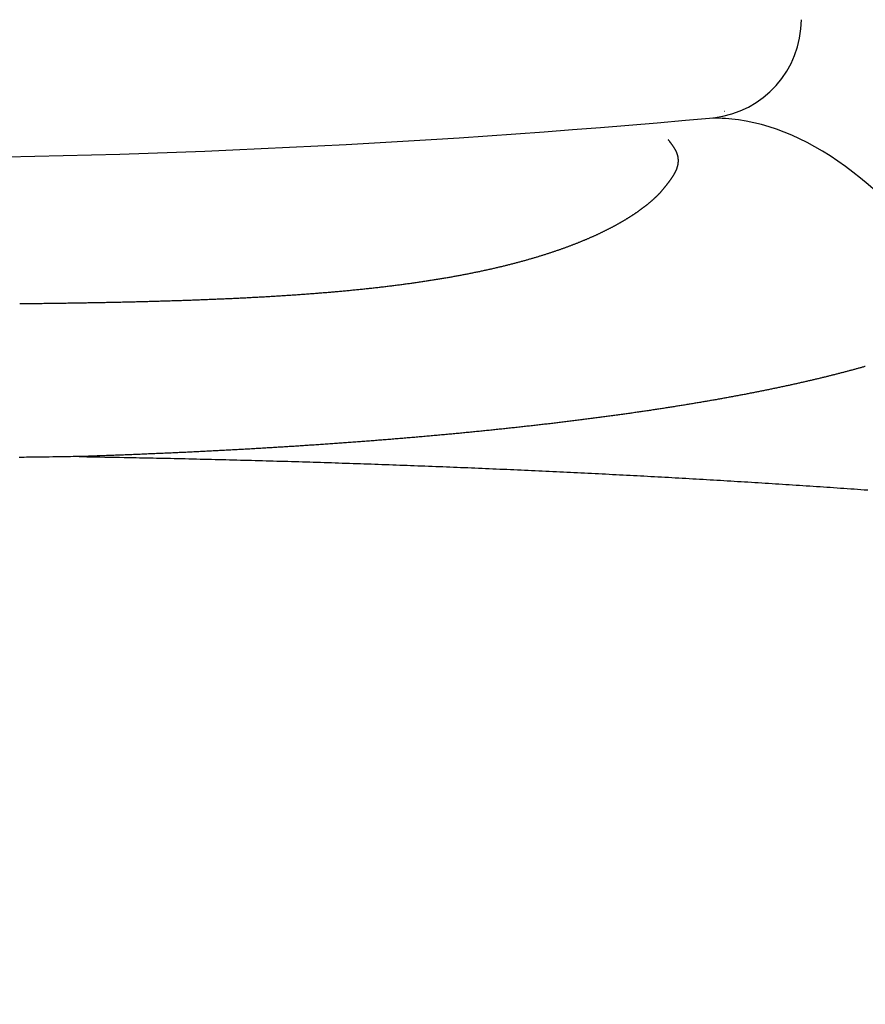
# Model space of a CAD drawing. Extents: x -15 to 3068, y 202 to 4328.
# Drawn here: x 922 to 931, y 1725 to 1735 of the extents above; entities that cross this region are included whole.
import ezdxf

# ---------------------------------------------------------------- set-up
doc = ezdxf.new("R2010")
doc.units = 0
doc.layers.get('0').update_dxf_attribs({"linetype": 'CONTINUOUS'})
doc.layers.get('DEFPOINTS').update_dxf_attribs({"linetype": 'CONTINUOUS'})
doc.layers.add('付属金具', color=7, linetype='CONTINUOUS')
doc.layers.add('寸法', color=7, linetype='CONTINUOUS')
doc.styles.add('EXCADDIM1', font='monotxt', dxfattribs={"width": 0.84, "bigfont": 'extfont'})
doc.styles.get("Standard").update_dxf_attribs({"font": 'monotxt', "bigfont": 'extfont'})
doc.dimstyles.new('ISO-25', dxfattribs={"dimtxt": 2.5, "dimasz": 2.5, "dimexe": 1.25, "dimexo": 0.625, "dimtad": 1, "dimtxsty": 'STANDARD', "dimcen": 2.5, "dimazin": 3, "dimtfac": 1, "dimtmove": 0, "dimatfit": 3})

# ---------------------------------------------------------------- blocks, each defined once
blk = doc.blocks.new('EX_NORM')
at = {"color": 0, "linetype": 'CONTINUOUS'}
for q in [(-1, 0.16667), (-1, 0), (-1, -0.16667)]:
    blk.add_line((0, 0), q, dxfattribs=at)
blk = doc.blocks.new('*D36')
at = {"layer": 'DEFPOINTS', "color": 0}
for p in [(971, 1771.5), (971, 1630.2224), (869, 1620.7224)]:
    blk.add_point(p, dxfattribs=at)
at = {"layer": '寸法', "color": 3, "linetype": 'CONTINUOUS'}
for p, q in [((869, 1631.2224), (869, 1786.5)), ((971, 1640.7224), (971, 1786.5)), ((914, 1771.5), (926, 1771.5))]:
    blk.add_line(p, q, dxfattribs=at)
at = {"layer": '寸法', "color": 3, "xscale": 44.99999618530273, "yscale": 44.99999618530273, "zscale": 44.99999618530273, "rotation": 180}
blk.add_blockref('EX_NORM', (869, 1771.5), dxfattribs=at)
at = {"layer": '寸法', "color": 3, "xscale": 44.99999618530273, "yscale": 44.99999618530273, "zscale": 44.99999618530273}
blk.add_blockref('EX_NORM', (971, 1771.5), dxfattribs=at)
at = {"layer": '寸法', "color": 2, "insert": (920, 1806.75), "char_height": 60, "attachment_point": 5, "style": 'EXCADDIM1'}
blk.add_mtext('102', dxfattribs=at)

msp = doc.modelspace()

# ---------------------------------------------------------------- linework, layer by layer
at = {"layer": '付属金具', "color": 6, "linetype": 'CONTINUOUS'}
msp.add_line((929.1926, 1734.1158), (929.1897, 1734.1147), dxfattribs=at)
at = {"layer": '付属金具', "color": 6, "linetype": 'CONTINUOUS', "flags": 128}
for points in [[(928.5576, 1733.3147), (928.558, 1733.3151), (928.5589, 1733.3162), (928.5604, 1733.318), (928.5623, 1733.3203), (928.5645, 1733.3231), (928.5671, 1733.3263), (928.5699, 1733.3297), (928.5728, 1733.3332), (928.5758, 1733.3369), (928.5787, 1733.3405), (928.5815, 1733.3439), (928.5842, 1733.3472), (928.5866, 1733.3502), (928.589, 1733.3531), (928.5912, 1733.3558), (928.5933, 1733.3584), (928.5953, 1733.361), (928.5973, 1733.3634), (928.5992, 1733.3658), (928.6011, 1733.3683), (928.603, 1733.3707), (928.605, 1733.3731), (928.6069, 1733.3756), (928.6089, 1733.3781), (928.6109, 1733.3807), (928.613, 1733.3833), (928.615, 1733.3859), (928.6171, 1733.3886), (928.6192, 1733.3913), (928.6213, 1733.394), (928.6234, 1733.3967), (928.6254, 1733.3994), (928.6275, 1733.4021), (928.6295, 1733.4047), (928.6315, 1733.4073), (928.6334, 1733.4099), (928.6354, 1733.4125), (928.6373, 1733.4151), (928.6392, 1733.4177), (928.6411, 1733.4203), (928.643, 1733.4229), (928.6449, 1733.4255), (928.6468, 1733.4281), (928.6487, 1733.4307), (928.6505, 1733.4333), (928.6523, 1733.4358), (928.6541, 1733.4383), (928.6558, 1733.4409), (928.6576, 1733.4434), (928.6594, 1733.446), (928.6611, 1733.4486), (928.6629, 1733.4512), (928.6646, 1733.4537), (928.6663, 1733.4563), (928.668, 1733.4589), (928.6696, 1733.4614), (928.6712, 1733.4639), (928.6728, 1733.4664), (928.6744, 1733.4689), (928.676, 1733.4714), (928.6775, 1733.4739), (928.6791, 1733.4765), (928.6806, 1733.479), (928.6821, 1733.4815), (928.6836, 1733.4841), (928.6851, 1733.4866), (928.6865, 1733.489), (928.6878, 1733.4915), (928.6892, 1733.4939), (928.6905, 1733.4963), (928.6919, 1733.4988), (928.6932, 1733.5012), (928.6945, 1733.5037), (928.6957, 1733.5062), (928.697, 1733.5087), (928.6982, 1733.5112), (928.6994, 1733.5137), (928.7005, 1733.516), (928.7016, 1733.5184), (928.7027, 1733.5207), (928.7038, 1733.5231), (928.7048, 1733.5255), (928.7058, 1733.5279), (928.7068, 1733.5303), (928.7078, 1733.5327), (928.7088, 1733.5351), (928.7097, 1733.5375), (928.7106, 1733.54), (928.7115, 1733.5423), (928.7123, 1733.5446), (928.7131, 1733.5469), (928.7139, 1733.5492), (928.7147, 1733.5515), (928.7154, 1733.5538), (928.7161, 1733.5562), (928.7168, 1733.5585), (928.7175, 1733.5609), (928.7181, 1733.5632), (928.7188, 1733.5656), (928.7193, 1733.5678), (928.7199, 1733.5701), (928.7204, 1733.5723), (928.7209, 1733.5746), (928.7214, 1733.5768), (928.7219, 1733.5791), (928.7223, 1733.5814), (928.7227, 1733.5836), (928.7231, 1733.5859), (928.7235, 1733.5882), (928.7238, 1733.5905), (928.7242, 1733.5927), (928.7244, 1733.5949), (928.7247, 1733.5971), (928.725, 1733.5993), (928.7252, 1733.6015), (928.7254, 1733.6037), (928.7255, 1733.6059), (928.7257, 1733.6081), (928.7258, 1733.6104), (928.7259, 1733.6126), (928.726, 1733.6148), (928.7261, 1733.6169), (928.7261, 1733.6191), (928.7261, 1733.6213), (928.7261, 1733.6234), (928.726, 1733.6256), (928.726, 1733.6277), (928.7259, 1733.6299), (928.7258, 1733.632), (928.7257, 1733.6342), (928.7255, 1733.6363), (928.7253, 1733.6385), (928.7251, 1733.6406), (928.7249, 1733.6427), (928.7247, 1733.6449), (928.7244, 1733.647), (928.7241, 1733.6491), (928.7238, 1733.6512), (928.7235, 1733.6533), (928.7231, 1733.6554), (928.7227, 1733.6575), (928.7223, 1733.6596), (928.7219, 1733.6617), (928.7215, 1733.6638), (928.721, 1733.6658), (928.7205, 1733.6679), (928.72, 1733.67), (928.7195, 1733.6721), (928.7189, 1733.6741), (928.7184, 1733.6762), (928.7178, 1733.6782), (928.7171, 1733.6803), (928.7165, 1733.6823), (928.7159, 1733.6843), (928.7152, 1733.6864), (928.7145, 1733.6884), (928.7137, 1733.6905), (928.713, 1733.6925), (928.7122, 1733.6945), (928.7115, 1733.6966), (928.7107, 1733.6986), (928.7098, 1733.7006), (928.709, 1733.7026), (928.7081, 1733.7046), (928.7073, 1733.7065), (928.7064, 1733.7086), (928.7055, 1733.7106), (928.7045, 1733.7126), (928.7036, 1733.7146), (928.7026, 1733.7166), (928.7016, 1733.7185), (928.7006, 1733.7205), (928.6996, 1733.7225), (928.6986, 1733.7244), (928.6975, 1733.7264), (928.6965, 1733.7284), (928.6954, 1733.7303), (928.6943, 1733.7323), (928.6932, 1733.7343), (928.692, 1733.7363), (928.6909, 1733.7382), (928.6897, 1733.7402), (928.6886, 1733.7421), (928.6874, 1733.7441), (928.6862, 1733.746), (928.685, 1733.7479), (928.6838, 1733.7498), (928.6826, 1733.7518), (928.6814, 1733.7537), (928.6801, 1733.7557), (928.6789, 1733.7576), (928.6776, 1733.7595), (928.6763, 1733.7614), (928.675, 1733.7634), (928.6737, 1733.7653), (928.6724, 1733.7672), (928.6711, 1733.7691), (928.6697, 1733.7711), (928.6683, 1733.773), (928.6669, 1733.775), (928.6655, 1733.777), (928.6641, 1733.7789), (928.6627, 1733.7809), (928.6613, 1733.7828), (928.6599, 1733.7847), (928.6585, 1733.7866), (928.6571, 1733.7885), (928.6558, 1733.7903), (928.6545, 1733.7921), (928.6532, 1733.7938), (928.6519, 1733.7956), (928.6506, 1733.7973), (928.6492, 1733.799), (928.6479, 1733.8008), (928.6465, 1733.8026), (928.6451, 1733.8045), (928.6436, 1733.8064), (928.642, 1733.8085), (928.6403, 1733.8107), (928.6385, 1733.813), (928.6366, 1733.8154), (928.6346, 1733.818), (928.6325, 1733.8206), (928.6306, 1733.8231), (928.6287, 1733.8255), (928.6269, 1733.8278), (928.6253, 1733.8298), (928.624, 1733.8314), (928.623, 1733.8327), (928.6224, 1733.8335), (928.6222, 1733.8338)], [(922.1106, 1732.184), (922.1128, 1732.184), (922.1191, 1732.184), (922.1289, 1732.1842), (922.1418, 1732.1843), (922.1572, 1732.1845), (922.1745, 1732.1847), (922.1933, 1732.1849), (922.2129, 1732.1851), (922.2329, 1732.1853), (922.2527, 1732.1855), (922.2719, 1732.1858), (922.2898, 1732.186), (922.3067, 1732.1862), (922.3226, 1732.1864), (922.3377, 1732.1866), (922.3521, 1732.1867), (922.366, 1732.1869), (922.3796, 1732.1871), (922.3929, 1732.1873), (922.4061, 1732.1874), (922.4193, 1732.1876), (922.4328, 1732.1878), (922.4465, 1732.188), (922.4604, 1732.1882), (922.4747, 1732.1884), (922.4891, 1732.1886), (922.5038, 1732.1888), (922.5185, 1732.189), (922.5334, 1732.1892), (922.5483, 1732.1894), (922.5633, 1732.1897), (922.5783, 1732.1899), (922.5931, 1732.1901), (922.6079, 1732.1903), (922.6226, 1732.1905), (922.6372, 1732.1908), (922.6518, 1732.191), (922.6663, 1732.1912), (922.6807, 1732.1915), (922.6952, 1732.1917), (922.7096, 1732.1919), (922.724, 1732.1922), (922.7385, 1732.1924), (922.7529, 1732.1927), (922.7673, 1732.1929), (922.7817, 1732.1932), (922.7962, 1732.1934), (922.8106, 1732.1937), (922.8251, 1732.1939), (922.8395, 1732.1942), (922.854, 1732.1945), (922.8685, 1732.1947), (922.883, 1732.195), (922.8975, 1732.1953), (922.9119, 1732.1955), (922.9263, 1732.1958), (922.9407, 1732.1961), (922.9551, 1732.1964), (922.9695, 1732.1967), (922.9839, 1732.197), (922.9983, 1732.1973), (923.0126, 1732.1975), (923.027, 1732.1978), (923.0414, 1732.1981), (923.0558, 1732.1984), (923.0701, 1732.1987), (923.0844, 1732.1991), (923.0987, 1732.1994), (923.113, 1732.1997), (923.1273, 1732.2), (923.1416, 1732.2003), (923.1559, 1732.2006), (923.1702, 1732.201), (923.1845, 1732.2013), (923.1988, 1732.2016), (923.2131, 1732.202), (923.2274, 1732.2023), (923.2416, 1732.2026), (923.2558, 1732.203), (923.27, 1732.2033), (923.2842, 1732.2037), (923.2984, 1732.204), (923.3126, 1732.2044), (923.3268, 1732.2048), (923.341, 1732.2051), (923.3552, 1732.2055), (923.3694, 1732.2059), (923.3836, 1732.2062), (923.3977, 1732.2066), (923.4118, 1732.207), (923.4259, 1732.2074), (923.44, 1732.2078), (923.4541, 1732.2081), (923.4682, 1732.2085), (923.4823, 1732.2089), (923.4964, 1732.2093), (923.5105, 1732.2097), (923.5246, 1732.2102), (923.5387, 1732.2106), (923.5527, 1732.211), (923.5668, 1732.2114), (923.5808, 1732.2118), (923.5948, 1732.2122), (923.6088, 1732.2127), (923.6228, 1732.2131), (923.6368, 1732.2135), (923.6509, 1732.214), (923.6649, 1732.2144), (923.6789, 1732.2149), (923.6929, 1732.2153), (923.7068, 1732.2158), (923.7207, 1732.2163), (923.7347, 1732.2167), (923.7486, 1732.2172), (923.7625, 1732.2177), (923.7764, 1732.2181), (923.7904, 1732.2186), (923.8043, 1732.2191), (923.8182, 1732.2196), (923.8321, 1732.2201), (923.8461, 1732.2206), (923.8599, 1732.2211), (923.8737, 1732.2216), (923.8876, 1732.2221), (923.9014, 1732.2226), (923.9152, 1732.2231), (923.929, 1732.2236), (923.9429, 1732.2242), (923.9567, 1732.2247), (923.9705, 1732.2252), (923.9844, 1732.2258), (923.9982, 1732.2263), (924.0119, 1732.2269), (924.0256, 1732.2274), (924.0394, 1732.228), (924.0531, 1732.2286), (924.0668, 1732.2291), (924.0806, 1732.2297), (924.0943, 1732.2303), (924.108, 1732.2309), (924.1218, 1732.2314), (924.1355, 1732.232), (924.1492, 1732.2326), (924.1629, 1732.2332), (924.1765, 1732.2338), (924.1901, 1732.2344), (924.2037, 1732.2351), (924.2174, 1732.2357), (924.231, 1732.2363), (924.2446, 1732.2369), (924.2583, 1732.2376), (924.2719, 1732.2382), (924.2855, 1732.2389), (924.2992, 1732.2395), (924.3127, 1732.2402), (924.3262, 1732.2408), (924.3397, 1732.2415), (924.3533, 1732.2422), (924.3668, 1732.2428), (924.3803, 1732.2435), (924.3939, 1732.2442), (924.4074, 1732.2449), (924.4209, 1732.2456), (924.4344, 1732.2463), (924.448, 1732.247), (924.4614, 1732.2477), (924.4748, 1732.2484), (924.4882, 1732.2492), (924.5016, 1732.2499), (924.5151, 1732.2506), (924.5285, 1732.2514), (924.5419, 1732.2521), (924.5553, 1732.2529), (924.5688, 1732.2536), (924.5822, 1732.2544), (924.5956, 1732.2552), (924.6089, 1732.2559), (924.6222, 1732.2567), (924.6356, 1732.2575), (924.6489, 1732.2583), (924.6622, 1732.2591), (924.6755, 1732.2599), (924.6888, 1732.2607), (924.7022, 1732.2615), (924.7155, 1732.2624), (924.7288, 1732.2632), (924.7421, 1732.264), (924.7553, 1732.2649), (924.7685, 1732.2657), (924.7817, 1732.2666), (924.7949, 1732.2674), (924.8081, 1732.2683), (924.8213, 1732.2692), (924.8344, 1732.27), (924.8476, 1732.2709), (924.8608, 1732.2718), (924.874, 1732.2727), (924.8872, 1732.2736), (924.9002, 1732.2745), (924.9132, 1732.2755), (924.9262, 1732.2764), (924.9392, 1732.2773), (924.9523, 1732.2782), (924.9653, 1732.2792), (924.9783, 1732.2801), (924.9913, 1732.2811), (925.0043, 1732.282), (925.0173, 1732.283), (925.0303, 1732.284), (925.0431, 1732.2849), (925.0559, 1732.2859), (925.0687, 1732.2869), (925.0815, 1732.2879), (925.0943, 1732.2889), (925.107, 1732.2899), (925.1198, 1732.2909), (925.1326, 1732.2919), (925.1454, 1732.293), (925.1582, 1732.294), (925.171, 1732.295), (925.1835, 1732.2961), (925.1961, 1732.2971), (925.2086, 1732.2982), (925.2212, 1732.2992), (925.2337, 1732.3003), (925.2463, 1732.3014), (925.2588, 1732.3025), (925.2714, 1732.3036), (925.2839, 1732.3047), (925.2965, 1732.3058), (925.309, 1732.3069), (925.3214, 1732.308), (925.3337, 1732.3091), (925.346, 1732.3103), (925.3583, 1732.3114), (925.3706, 1732.3125), (925.383, 1732.3137), (925.3953, 1732.3148), (925.4076, 1732.316), (925.4199, 1732.3172), (925.4322, 1732.3184), (925.4445, 1732.3196), (925.4566, 1732.3207), (925.4687, 1732.3219), (925.4808, 1732.3231), (925.4929, 1732.3243), (925.5049, 1732.3256), (925.517, 1732.3268), (925.5291, 1732.328), (925.5412, 1732.3293), (925.5532, 1732.3305), (925.5653, 1732.3318), (925.5774, 1732.333), (925.5892, 1732.3343), (925.6011, 1732.3356), (925.6129, 1732.3368), (925.6248, 1732.3381), (925.6366, 1732.3394), (925.6485, 1732.3407), (925.6603, 1732.342), (925.6721, 1732.3433), (925.684, 1732.3446), (925.6958, 1732.346), (925.7077, 1732.3473), (925.7193, 1732.3487), (925.7309, 1732.35), (925.7425, 1732.3513), (925.7541, 1732.3527), (925.7657, 1732.3541), (925.7773, 1732.3554), (925.7889, 1732.3568), (925.8005, 1732.3582), (925.8121, 1732.3596), (925.8237, 1732.361), (925.8353, 1732.3625), (925.8466, 1732.3639), (925.858, 1732.3653), (925.8694, 1732.3667), (925.8807, 1732.3681), (925.8921, 1732.3696), (925.9035, 1732.371), (925.9148, 1732.3725), (925.9262, 1732.374), (925.9375, 1732.3755), (925.9489, 1732.3769), (925.9602, 1732.3784), (925.9714, 1732.3799), (925.9825, 1732.3814), (925.9936, 1732.3829), (926.0047, 1732.3844), (926.0158, 1732.3859), (926.027, 1732.3875), (926.0381, 1732.389), (926.0492, 1732.3906), (926.0603, 1732.3921), (926.0714, 1732.3937), (926.0825, 1732.3953), (926.0934, 1732.3968), (926.1043, 1732.3984), (926.1152, 1732.4), (926.126, 1732.4016), (926.1369, 1732.4032), (926.1478, 1732.4048), (926.1587, 1732.4064), (926.1695, 1732.408), (926.1804, 1732.4097), (926.1913, 1732.4113), (926.2021, 1732.413), (926.2128, 1732.4146), (926.2234, 1732.4162), (926.2341, 1732.4179), (926.2447, 1732.4196), (926.2553, 1732.4212), (926.266, 1732.4229), (926.2766, 1732.4246), (926.2872, 1732.4263), (926.2978, 1732.428), (926.3085, 1732.4298), (926.3191, 1732.4315), (926.3295, 1732.4332), (926.3399, 1732.4349), (926.3502, 1732.4367), (926.3606, 1732.4384), (926.371, 1732.4402), (926.3814, 1732.4419), (926.3918, 1732.4437), (926.4022, 1732.4455), (926.4125, 1732.4473), (926.4229, 1732.4491), (926.4333, 1732.4509), (926.4434, 1732.4527), (926.4536, 1732.4545), (926.4637, 1732.4563), (926.4739, 1732.4581), (926.484, 1732.46), (926.4941, 1732.4618), (926.5043, 1732.4637), (926.5144, 1732.4655), (926.5245, 1732.4674), (926.5347, 1732.4693), (926.5448, 1732.4712), (926.5547, 1732.4731), (926.5646, 1732.4749), (926.5745, 1732.4768), (926.5844, 1732.4787), (926.5943, 1732.4806), (926.6041, 1732.4826), (926.614, 1732.4845), (926.6239, 1732.4864), (926.6338, 1732.4884), (926.6437, 1732.4904), (926.6535, 1732.4923), (926.6632, 1732.4943), (926.6728, 1732.4962), (926.6824, 1732.4982), (926.6921, 1732.5002), (926.7017, 1732.5022), (926.7113, 1732.5042), (926.721, 1732.5062), (926.7306, 1732.5082), (926.7402, 1732.5102), (926.7498, 1732.5123), (926.7594, 1732.5143), (926.7688, 1732.5164), (926.7781, 1732.5184), (926.7875, 1732.5204), (926.7969, 1732.5225), (926.8062, 1732.5245), (926.8156, 1732.5266), (926.8249, 1732.5287), (926.8343, 1732.5308), (926.8436, 1732.5329), (926.853, 1732.535), (926.8623, 1732.5371), (926.8714, 1732.5392), (926.8805, 1732.5413), (926.8895, 1732.5434), (926.8986, 1732.5455), (926.9077, 1732.5476), (926.9167, 1732.5498), (926.9258, 1732.5519), (926.9349, 1732.5541), (926.9439, 1732.5562), (926.953, 1732.5584), (926.962, 1732.5606), (926.9708, 1732.5628), (926.9796, 1732.5649), (926.9884, 1732.5671), (926.9972, 1732.5692), (927.006, 1732.5714), (927.0147, 1732.5736), (927.0235, 1732.5758), (927.0323, 1732.578), (927.0411, 1732.5803), (927.0498, 1732.5825), (927.0586, 1732.5847), (927.0671, 1732.5869), (927.0755, 1732.5891), (927.084, 1732.5913), (927.0925, 1732.5936), (927.101, 1732.5958), (927.1095, 1732.598), (927.1179, 1732.6003), (927.1264, 1732.6025), (927.1349, 1732.6048), (927.1433, 1732.6071), (927.1518, 1732.6094), (927.16, 1732.6116), (927.1681, 1732.6139), (927.1763, 1732.6161), (927.1845, 1732.6184), (927.1926, 1732.6207), (927.2008, 1732.623), (927.2089, 1732.6253), (927.2171, 1732.6276), (927.2252, 1732.6299), (927.2334, 1732.6322), (927.2415, 1732.6346), (927.2494, 1732.6368), (927.2572, 1732.6391), (927.2651, 1732.6414), (927.2729, 1732.6437), (927.2808, 1732.646), (927.2886, 1732.6483), (927.2964, 1732.6507), (927.3043, 1732.653), (927.3121, 1732.6554), (927.3199, 1732.6577), (927.3277, 1732.6601), (927.3352, 1732.6624), (927.3428, 1732.6647), (927.3503, 1732.6671), (927.3578, 1732.6694), (927.3653, 1732.6717), (927.3728, 1732.6741), (927.3803, 1732.6764), (927.3878, 1732.6788), (927.3953, 1732.6812), (927.4028, 1732.6836), (927.4103, 1732.686), (927.4176, 1732.6883), (927.4248, 1732.6907), (927.432, 1732.693), (927.4392, 1732.6954), (927.4464, 1732.6978), (927.4537, 1732.7002), (927.4609, 1732.7026), (927.4681, 1732.705), (927.4753, 1732.7074), (927.4825, 1732.7098), (927.4897, 1732.7122), (927.4966, 1732.7146), (927.5035, 1732.717), (927.5105, 1732.7194), (927.5174, 1732.7217), (927.5243, 1732.7242), (927.5313, 1732.7266), (927.5382, 1732.729), (927.5451, 1732.7314), (927.552, 1732.7339), (927.5589, 1732.7363), (927.5658, 1732.7388), (927.5725, 1732.7412), (927.5791, 1732.7436), (927.5858, 1732.746), (927.5925, 1732.7484), (927.5991, 1732.7508), (927.6057, 1732.7533), (927.6124, 1732.7557), (927.619, 1732.7582), (927.6257, 1732.7606), (927.6323, 1732.7631), (927.6389, 1732.7656), (927.6453, 1732.768), (927.6517, 1732.7704), (927.6581, 1732.7729), (927.6644, 1732.7753), (927.6708, 1732.7777), (927.6772, 1732.7802), (927.6835, 1732.7827), (927.6899, 1732.7851), (927.6963, 1732.7876), (927.7026, 1732.7901), (927.709, 1732.7926), (927.7151, 1732.7951), (927.7212, 1732.7975), (927.7273, 1732.8), (927.7335, 1732.8024), (927.7396, 1732.8049), (927.7457, 1732.8074), (927.7518, 1732.8099), (927.7579, 1732.8124), (927.764, 1732.8149), (927.77, 1732.8174), (927.7761, 1732.8199), (927.782, 1732.8224), (927.7879, 1732.8248), (927.7937, 1732.8273), (927.7996, 1732.8298), (927.8054, 1732.8323), (927.8113, 1732.8348), (927.8171, 1732.8373), (927.823, 1732.8398), (927.8288, 1732.8423), (927.8346, 1732.8449), (927.8405, 1732.8474), (927.8461, 1732.8499), (927.8517, 1732.8523), (927.8573, 1732.8548), (927.8629, 1732.8573), (927.8685, 1732.8598), (927.8741, 1732.8623), (927.8797, 1732.8649), (927.8853, 1732.8674), (927.8909, 1732.8699), (927.8965, 1732.8725), (927.902, 1732.875), (927.9074, 1732.8775), (927.9128, 1732.88), (927.9182, 1732.8825), (927.9235, 1732.885), (927.9289, 1732.8875), (927.9342, 1732.89), (927.9396, 1732.8926), (927.9449, 1732.8951), (927.9503, 1732.8977), (927.9556, 1732.9002), (927.9609, 1732.9028), (927.9661, 1732.9053), (927.9712, 1732.9078), (927.9764, 1732.9103), (927.9815, 1732.9128), (927.9866, 1732.9153), (927.9917, 1732.9179), (927.9969, 1732.9204), (928.002, 1732.923), (928.0071, 1732.9255), (928.0122, 1732.9281), (928.0173, 1732.9307), (928.0222, 1732.9332), (928.0271, 1732.9357), (928.032, 1732.9382), (928.0369, 1732.9407), (928.0418, 1732.9432), (928.0467, 1732.9458), (928.0516, 1732.9483), (928.0564, 1732.9509), (928.0613, 1732.9535), (928.0662, 1732.956), (928.0711, 1732.9586), (928.0757, 1732.9611), (928.0804, 1732.9636), (928.0851, 1732.9661), (928.0898, 1732.9687), (928.0944, 1732.9712), (928.0991, 1732.9738), (928.1038, 1732.9763), (928.1084, 1732.9789), (928.1131, 1732.9814), (928.1177, 1732.984), (928.1224, 1732.9866), (928.1268, 1732.9891), (928.1313, 1732.9916), (928.1357, 1732.9942), (928.1402, 1732.9967), (928.1446, 1732.9992), (928.1491, 1733.0018), (928.1535, 1733.0043), (928.1579, 1733.0069), (928.1624, 1733.0095), (928.1668, 1733.0121), (928.1712, 1733.0146), (928.1755, 1733.0171), (928.1797, 1733.0197), (928.1839, 1733.0222), (928.1882, 1733.0247), (928.1924, 1733.0273), (928.1966, 1733.0298), (928.2009, 1733.0324), (928.2051, 1733.0349), (928.2093, 1733.0375), (928.2135, 1733.0401), (928.2177, 1733.0427), (928.2217, 1733.0452), (928.2257, 1733.0477), (928.2298, 1733.0502), (928.2338, 1733.0527), (928.2378, 1733.0553), (928.2418, 1733.0578), (928.2458, 1733.0604), (928.2498, 1733.0629), (928.2538, 1733.0655), (928.2578, 1733.0681), (928.2618, 1733.0707), (928.2656, 1733.0732), (928.2695, 1733.0757), (928.2733, 1733.0782), (928.2771, 1733.0807), (928.2809, 1733.0832), (928.2847, 1733.0858), (928.2885, 1733.0883), (928.2923, 1733.0909), (928.2961, 1733.0934), (928.2999, 1733.096), (928.3036, 1733.0986), (928.3073, 1733.1011), (928.3109, 1733.1036), (928.3145, 1733.1061), (928.3181, 1733.1086), (928.3217, 1733.1111), (928.3253, 1733.1136), (928.3289, 1733.1162), (928.3325, 1733.1187), (928.336, 1733.1213), (928.3396, 1733.1238), (928.3432, 1733.1264), (928.3466, 1733.1289), (928.35, 1733.1314), (928.3534, 1733.1338), (928.3568, 1733.1363), (928.3602, 1733.1388), (928.3636, 1733.1414), (928.3669, 1733.1439), (928.3703, 1733.1464), (928.3737, 1733.1489), (928.377, 1733.1515), (928.3804, 1733.154), (928.3836, 1733.1565), (928.3868, 1733.1589), (928.39, 1733.1614), (928.3932, 1733.1639), (928.3964, 1733.1663), (928.3995, 1733.1688), (928.4027, 1733.1713), (928.4059, 1733.1738), (928.409, 1733.1764), (928.4122, 1733.1789), (928.4153, 1733.1814), (928.4183, 1733.1838), (928.4213, 1733.1863), (928.4243, 1733.1887), (928.4273, 1733.1912), (928.4303, 1733.1937), (928.4333, 1733.1961), (928.4362, 1733.1986), (928.4392, 1733.2011), (928.4422, 1733.2036), (928.4451, 1733.2061), (928.448, 1733.2086), (928.4508, 1733.211), (928.4536, 1733.2134), (928.4564, 1733.2158), (928.4591, 1733.2182), (928.4619, 1733.2206), (928.4647, 1733.223), (928.4674, 1733.2255), (928.4702, 1733.228), (928.473, 1733.2304), (928.4758, 1733.233), (928.4786, 1733.2355), (928.4812, 1733.2379), (928.4839, 1733.2404), (928.4866, 1733.2429), (928.4892, 1733.2454), (928.4919, 1733.2478), (928.4945, 1733.2503), (928.4971, 1733.2527), (928.4996, 1733.2551), (928.5021, 1733.2575), (928.5046, 1733.2599), (928.507, 1733.2622), (928.5092, 1733.2643), (928.5114, 1733.2664), (928.5136, 1733.2686), (928.5158, 1733.2707), (928.518, 1733.2729), (928.5203, 1733.2752), (928.5227, 1733.2776), (928.5251, 1733.2801), (928.5277, 1733.2827), (928.5304, 1733.2855), (928.5333, 1733.2885), (928.5362, 1733.2916), (928.5392, 1733.2948), (928.5423, 1733.2981), (928.5452, 1733.3012), (928.548, 1733.3043), (928.5506, 1733.3071), (928.5529, 1733.3096), (928.5549, 1733.3117), (928.5563, 1733.3132), (928.5573, 1733.3143), (928.5576, 1733.3146)], [(930.6035, 1731.5531), (930.5959, 1731.5509), (930.5883, 1731.5487), (930.5807, 1731.5466), (930.5731, 1731.5444), (930.5654, 1731.5423), (930.5578, 1731.5401), (930.5502, 1731.538), (930.5426, 1731.5358), (930.535, 1731.5337), (930.5273, 1731.5316), (930.5195, 1731.5294), (930.5117, 1731.5273), (930.5038, 1731.5251), (930.496, 1731.523), (930.4881, 1731.5208), (930.4803, 1731.5187), (930.4724, 1731.5165), (930.4645, 1731.5144), (930.4567, 1731.5123), (930.4488, 1731.5102), (930.441, 1731.5081), (930.4329, 1731.5059), (930.4248, 1731.5038), (930.4167, 1731.5016), (930.4086, 1731.4995), (930.4006, 1731.4973), (930.3925, 1731.4952), (930.3844, 1731.4931), (930.3763, 1731.4909), (930.3682, 1731.4888), (930.3601, 1731.4867), (930.352, 1731.4846), (930.3437, 1731.4825), (930.3354, 1731.4803), (930.327, 1731.4782), (930.3187, 1731.476), (930.3104, 1731.4739), (930.302, 1731.4718), (930.2937, 1731.4697), (930.2854, 1731.4676), (930.277, 1731.4655), (930.2687, 1731.4634), (930.2604, 1731.4613), (930.2518, 1731.4591), (930.2432, 1731.457), (930.2347, 1731.4548), (930.2261, 1731.4527), (930.2175, 1731.4506), (930.209, 1731.4485), (930.2004, 1731.4464), (930.1918, 1731.4443), (930.1832, 1731.4422), (930.1746, 1731.4401), (930.1661, 1731.438), (930.1572, 1731.4359), (930.1484, 1731.4337), (930.1396, 1731.4316), (930.1308, 1731.4295), (930.122, 1731.4274), (930.1132, 1731.4253), (930.1043, 1731.4232), (930.0955, 1731.4211), (930.0867, 1731.419), (930.0779, 1731.4169), (930.069, 1731.4148), (930.06, 1731.4127), (930.0509, 1731.4106), (930.0418, 1731.4085), (930.0328, 1731.4064), (930.0237, 1731.4043), (930.0146, 1731.4022), (930.0056, 1731.4001), (929.9965, 1731.398), (929.9874, 1731.3959), (929.9783, 1731.3939), (929.9693, 1731.3918), (929.9599, 1731.3897), (929.9506, 1731.3876), (929.9413, 1731.3855), (929.932, 1731.3834), (929.9227, 1731.3813), (929.9133, 1731.3792), (929.904, 1731.3771), (929.8947, 1731.375), (929.8854, 1731.373), (929.876, 1731.3709), (929.8667, 1731.3689), (929.8571, 1731.3667), (929.8475, 1731.3646), (929.838, 1731.3626), (929.8284, 1731.3605), (929.8188, 1731.3584), (929.8092, 1731.3563), (929.7996, 1731.3542), (929.79, 1731.3522), (929.7804, 1731.3501), (929.7708, 1731.3481), (929.7612, 1731.346), (929.7514, 1731.3439), (929.7415, 1731.3418), (929.7317, 1731.3398), (929.7218, 1731.3377), (929.712, 1731.3356), (929.7021, 1731.3335), (929.6923, 1731.3315), (929.6824, 1731.3294), (929.6726, 1731.3274), (929.6627, 1731.3253), (929.6528, 1731.3233), (929.6427, 1731.3212), (929.6326, 1731.3191), (929.6225, 1731.3171), (929.6124, 1731.315), (929.6023, 1731.313), (929.5922, 1731.3109), (929.5821, 1731.3089), (929.572, 1731.3068), (929.5618, 1731.3048), (929.5517, 1731.3028), (929.5416, 1731.3007), (929.5313, 1731.2987), (929.5209, 1731.2966), (929.5106, 1731.2946), (929.5002, 1731.2925), (929.4898, 1731.2905), (929.4795, 1731.2884), (929.4691, 1731.2864), (929.4588, 1731.2844), (929.4484, 1731.2824), (929.438, 1731.2804), (929.4277, 1731.2784), (929.4171, 1731.2763), (929.4065, 1731.2743), (929.3959, 1731.2722), (929.3853, 1731.2702), (929.3747, 1731.2682), (929.3641, 1731.2662), (929.3535, 1731.2642), (929.343, 1731.2622), (929.3324, 1731.2602), (929.3218, 1731.2582), (929.3112, 1731.2562), (929.3004, 1731.2542), (929.2896, 1731.2522), (929.2788, 1731.2502), (929.268, 1731.2482), (929.2572, 1731.2462), (929.2464, 1731.2442), (929.2356, 1731.2422), (929.2248, 1731.2402), (929.214, 1731.2383), (929.2032, 1731.2363), (929.1924, 1731.2343), (929.1814, 1731.2323), (929.1704, 1731.2304), (929.1594, 1731.2284), (929.1484, 1731.2264), (929.1374, 1731.2244), (929.1264, 1731.2225), (929.1154, 1731.2205), (929.1044, 1731.2186), (929.0934, 1731.2166), (929.0823, 1731.2147), (929.0713, 1731.2128), (929.0601, 1731.2108), (929.049, 1731.2088), (929.0378, 1731.2069), (929.0266, 1731.205), (929.0154, 1731.203), (929.0042, 1731.2011), (928.993, 1731.1992), (928.9818, 1731.1972), (928.9706, 1731.1953), (928.9594, 1731.1934), (928.9482, 1731.1915), (928.9368, 1731.1896), (928.9254, 1731.1876), (928.914, 1731.1857), (928.9026, 1731.1838), (928.8912, 1731.1819), (928.8798, 1731.18), (928.8684, 1731.1781), (928.857, 1731.1762), (928.8456, 1731.1743), (928.8342, 1731.1724), (928.8228, 1731.1706), (928.8112, 1731.1687), (928.7996, 1731.1668), (928.788, 1731.1649), (928.7764, 1731.163), (928.7648, 1731.1611), (928.7532, 1731.1592), (928.7416, 1731.1574), (928.73, 1731.1555), (928.7184, 1731.1536), (928.7068, 1731.1518), (928.6952, 1731.1499), (928.6834, 1731.1481), (928.6716, 1731.1462), (928.6599, 1731.1443), (928.6481, 1731.1425), (928.6363, 1731.1406), (928.6245, 1731.1388), (928.6127, 1731.1369), (928.6009, 1731.1351), (928.5891, 1731.1333), (928.5773, 1731.1314), (928.5655, 1731.1296), (928.5535, 1731.1278), (928.5415, 1731.1259), (928.5296, 1731.1241), (928.5176, 1731.1223), (928.5056, 1731.1204), (928.4936, 1731.1186), (928.4816, 1731.1168), (928.4696, 1731.115), (928.4576, 1731.1132), (928.4456, 1731.1114), (928.4336, 1731.1096), (928.4214, 1731.1078), (928.4093, 1731.106), (928.3971, 1731.1042), (928.3849, 1731.1024), (928.3727, 1731.1006), (928.3605, 1731.0988), (928.3483, 1731.097), (928.3362, 1731.0952), (928.324, 1731.0935), (928.3118, 1731.0917), (928.2996, 1731.0899), (928.2872, 1731.0882), (928.2748, 1731.0864), (928.2625, 1731.0846), (928.2501, 1731.0828), (928.2377, 1731.0811), (928.2253, 1731.0793), (928.2129, 1731.0776), (928.2005, 1731.0758), (928.1882, 1731.0741), (928.1758, 1731.0723), (928.1634, 1731.0706), (928.1508, 1731.0688), (928.1382, 1731.0671), (928.1257, 1731.0654), (928.1131, 1731.0636), (928.1005, 1731.0619), (928.0879, 1731.0602), (928.0754, 1731.0584), (928.0628, 1731.0567), (928.0502, 1731.055), (928.0376, 1731.0533), (928.025, 1731.0516), (928.0123, 1731.0499), (927.9995, 1731.0481), (927.9867, 1731.0464), (927.974, 1731.0447), (927.9612, 1731.043), (927.9484, 1731.0413), (927.9356, 1731.0396), (927.9229, 1731.0379), (927.9101, 1731.0363), (927.8973, 1731.0346), (927.8845, 1731.0329), (927.8716, 1731.0312), (927.8586, 1731.0295), (927.8456, 1731.0278), (927.8327, 1731.0262), (927.8197, 1731.0245), (927.8067, 1731.0228), (927.7938, 1731.0212), (927.7808, 1731.0195), (927.7678, 1731.0179), (927.7549, 1731.0162), (927.7419, 1731.0146), (927.7287, 1731.0129), (927.7156, 1731.0112), (927.7024, 1731.0096), (927.6892, 1731.0079), (927.6761, 1731.0063), (927.6629, 1731.0047), (927.6497, 1731.003), (927.6366, 1731.0014), (927.6234, 1730.9998), (927.6103, 1730.9982), (927.5971, 1730.9966), (927.5837, 1730.9949), (927.5704, 1730.9933), (927.557, 1730.9917), (927.5437, 1730.9901), (927.5303, 1730.9885), (927.5169, 1730.9869), (927.5036, 1730.9853), (927.4902, 1730.9837), (927.4769, 1730.9821), (927.4635, 1730.9805), (927.4501, 1730.9789), (927.4366, 1730.9773), (927.423, 1730.9757), (927.4095, 1730.9741), (927.3959, 1730.9725), (927.3824, 1730.971), (927.3688, 1730.9694), (927.3553, 1730.9678), (927.3417, 1730.9662), (927.3282, 1730.9647), (927.3146, 1730.9631), (927.3011, 1730.9616), (927.2873, 1730.96), (927.2736, 1730.9585), (927.2598, 1730.9569), (927.2461, 1730.9554), (927.2323, 1730.9538), (927.2186, 1730.9523), (927.2048, 1730.9507), (927.1911, 1730.9492), (927.1773, 1730.9477), (927.1636, 1730.9461), (927.1498, 1730.9446), (927.1359, 1730.9431), (927.1219, 1730.9416), (927.108, 1730.94), (927.094, 1730.9385), (927.0801, 1730.937), (927.0662, 1730.9355), (927.0522, 1730.934), (927.0383, 1730.9325), (927.0243, 1730.931), (927.0104, 1730.9295), (926.9964, 1730.928), (926.9823, 1730.9265), (926.9682, 1730.925), (926.954, 1730.9235), (926.9399, 1730.922), (926.9257, 1730.9206), (926.9116, 1730.9191), (926.8975, 1730.9176), (926.8833, 1730.9161), (926.8692, 1730.9147), (926.855, 1730.9132), (926.8409, 1730.9118), (926.8266, 1730.9103), (926.8122, 1730.9088), (926.7979, 1730.9074), (926.7836, 1730.9059), (926.7692, 1730.9045), (926.7549, 1730.903), (926.7406, 1730.9016), (926.7262, 1730.9001), (926.7119, 1730.8987), (926.6975, 1730.8973), (926.6832, 1730.8959), (926.6687, 1730.8944), (926.6541, 1730.893), (926.6396, 1730.8916), (926.6251, 1730.8902), (926.6105, 1730.8887), (926.596, 1730.8873), (926.5815, 1730.8859), (926.5669, 1730.8845), (926.5524, 1730.8831), (926.5378, 1730.8817), (926.5233, 1730.8803), (926.5086, 1730.8789), (926.4939, 1730.8775), (926.4792, 1730.8762), (926.4644, 1730.8748), (926.4497, 1730.8734), (926.435, 1730.872), (926.4203, 1730.8706), (926.4056, 1730.8693), (926.3909, 1730.8679), (926.3762, 1730.8665), (926.3614, 1730.8652), (926.3466, 1730.8638), (926.3317, 1730.8625), (926.3169, 1730.8611), (926.302, 1730.8598), (926.2871, 1730.8584), (926.2723, 1730.8571), (926.2574, 1730.8558), (926.2426, 1730.8544), (926.2277, 1730.8531), (926.2128, 1730.8518), (926.198, 1730.8505), (926.183, 1730.8491), (926.168, 1730.8478), (926.153, 1730.8465), (926.1381, 1730.8452), (926.1231, 1730.8439), (926.1081, 1730.8426), (926.0931, 1730.8413), (926.0782, 1730.84), (926.0632, 1730.8387), (926.0482, 1730.8374), (926.0332, 1730.8362), (926.0182, 1730.8349), (926.0031, 1730.8336), (925.988, 1730.8323), (925.9729, 1730.8311), (925.9579, 1730.8298), (925.9428, 1730.8286), (925.9277, 1730.8273), (925.9126, 1730.8261), (925.8976, 1730.8248), (925.8825, 1730.8236), (925.8674, 1730.8223), (925.8522, 1730.8211), (925.8371, 1730.8199), (925.8219, 1730.8186), (925.8067, 1730.8174), (925.7916, 1730.8162), (925.7764, 1730.815), (925.7612, 1730.8138), (925.746, 1730.8125), (925.7309, 1730.8113), (925.7157, 1730.8101), (925.7005, 1730.8089), (925.6852, 1730.8077), (925.67, 1730.8066), (925.6547, 1730.8054), (925.6394, 1730.8042), (925.6241, 1730.803), (925.6089, 1730.8018), (925.5936, 1730.8006), (925.5783, 1730.7995), (925.563, 1730.7983), (925.5478, 1730.7972), (925.5325, 1730.796), (925.5171, 1730.7948), (925.5018, 1730.7937), (925.4864, 1730.7925), (925.471, 1730.7914), (925.4556, 1730.7903), (925.4403, 1730.7891), (925.4249, 1730.788), (925.4095, 1730.7869), (925.3942, 1730.7857), (925.3788, 1730.7846), (925.3634, 1730.7835), (925.3479, 1730.7824), (925.3325, 1730.7813), (925.317, 1730.7802), (925.3015, 1730.7791), (925.2861, 1730.7779), (925.2706, 1730.7769), (925.2551, 1730.7758), (925.2397, 1730.7747), (925.2242, 1730.7736), (925.2087, 1730.7725), (925.1933, 1730.7714), (925.1777, 1730.7703), (925.1621, 1730.7693), (925.1466, 1730.7682), (925.131, 1730.7671), (925.1154, 1730.7661), (925.0999, 1730.765), (925.0843, 1730.764), (925.0687, 1730.7629), (925.0532, 1730.7619), (925.0376, 1730.7608), (925.0221, 1730.7598), (925.0064, 1730.7588), (924.9907, 1730.7577), (924.9751, 1730.7567), (924.9594, 1730.7557), (924.9438, 1730.7546), (924.9281, 1730.7536), (924.9124, 1730.7526), (924.8968, 1730.7516), (924.8811, 1730.7506), (924.8655, 1730.7496), (924.8498, 1730.7486), (924.834, 1730.7476), (924.8183, 1730.7466), (924.8025, 1730.7456), (924.7868, 1730.7446), (924.771, 1730.7436), (924.7553, 1730.7426), (924.7395, 1730.7417), (924.7238, 1730.7407), (924.708, 1730.7397), (924.6923, 1730.7388), (924.6765, 1730.7378), (924.6607, 1730.7368), (924.6448, 1730.7359), (924.629, 1730.7349), (924.6131, 1730.734), (924.5973, 1730.733), (924.5815, 1730.7321), (924.5656, 1730.7312), (924.5498, 1730.7302), (924.5339, 1730.7293), (924.5181, 1730.7284), (924.5022, 1730.7274), (924.4863, 1730.7265), (924.4704, 1730.7256), (924.4544, 1730.7247), (924.4385, 1730.7238), (924.4226, 1730.7229), (924.4066, 1730.722), (924.3907, 1730.7211), (924.3747, 1730.7202), (924.3588, 1730.7193), (924.3429, 1730.7184), (924.3269, 1730.7175), (924.3109, 1730.7166), (924.2949, 1730.7157), (924.2789, 1730.7149), (924.2628, 1730.714), (924.2468, 1730.7131), (924.2308, 1730.7123), (924.2148, 1730.7114), (924.1987, 1730.7105), (924.1827, 1730.7097), (924.1667, 1730.7088), (924.1506, 1730.708), (924.1345, 1730.7071), (924.1184, 1730.7063), (924.1023, 1730.7055), (924.0862, 1730.7046), (924.0701, 1730.7038), (924.054, 1730.703), (924.0378, 1730.7021), (924.0217, 1730.7013), (924.0056, 1730.7005), (923.9895, 1730.6997), (923.9734, 1730.6989), (923.9572, 1730.6981), (923.941, 1730.6973), (923.9247, 1730.6965), (923.9085, 1730.6957), (923.8923, 1730.6949), (923.8761, 1730.6941), (923.8599, 1730.6933), (923.8437, 1730.6925), (923.8275, 1730.6917), (923.8113, 1730.691), (923.7951, 1730.6902), (923.7788, 1730.6894), (923.7625, 1730.6887), (923.7463, 1730.6879), (923.73, 1730.6871), (923.7137, 1730.6864), (923.6974, 1730.6856), (923.6811, 1730.6849), (923.6648, 1730.6841), (923.6485, 1730.6834), (923.6322, 1730.6827), (923.6159, 1730.6819), (923.5995, 1730.6812), (923.5831, 1730.6805), (923.5666, 1730.6797), (923.5502, 1730.679), (923.5338, 1730.6783), (923.5174, 1730.6776), (923.501, 1730.6769), (923.4847, 1730.6762), (923.4683, 1730.6754), (923.452, 1730.6748), (923.4357, 1730.6741), (923.4193, 1730.6734), (923.4029, 1730.6727), (923.3866, 1730.672), (923.3702, 1730.6713), (923.3538, 1730.6706), (923.3374, 1730.67), (923.3209, 1730.6693), (923.3044, 1730.6686), (923.2878, 1730.6679), (923.2712, 1730.6673), (923.2544, 1730.6666), (923.2375, 1730.6659), (923.2206, 1730.6653), (923.2036, 1730.6646), (923.1867, 1730.6639), (923.1698, 1730.6633), (923.153, 1730.6626), (923.1364, 1730.662), (923.12, 1730.6614), (923.1039, 1730.6608), (923.088, 1730.6602), (923.0725, 1730.6596), (923.0572, 1730.659), (923.0422, 1730.6584), (923.0272, 1730.6579), (923.0122, 1730.6573), (922.9968, 1730.6567), (922.981, 1730.6562), (922.9646, 1730.6556), (922.9475, 1730.655), (922.9295, 1730.6543), (922.9103, 1730.6537), (922.89, 1730.653), (922.8683, 1730.6522), (922.8459, 1730.6514), (922.8233, 1730.6507), (922.8011, 1730.6499), (922.7798, 1730.6492), (922.7602, 1730.6485), (922.7428, 1730.648), (922.7283, 1730.6475), (922.7171, 1730.6471), (922.71, 1730.6469), (922.7075, 1730.6468)], [(922.7073, 1730.6468), (922.7031, 1730.6467), (922.6914, 1730.6465), (922.673, 1730.6463), (922.649, 1730.6459), (922.6203, 1730.6455), (922.588, 1730.645), (922.553, 1730.6445), (922.5164, 1730.644), (922.4791, 1730.6435), (922.4421, 1730.643), (922.4065, 1730.6424), (922.3729, 1730.642), (922.3414, 1730.6415), (922.3116, 1730.6411), (922.2834, 1730.6407), (922.2564, 1730.6404), (922.2304, 1730.64), (922.2051, 1730.6397), (922.1802, 1730.6394), (922.1555, 1730.6391), (922.1308, 1730.6387), (922.1056, 1730.6384)], [(922.7074, 1730.6468), (922.713, 1730.6467), (922.7289, 1730.6464), (922.7537, 1730.646), (922.786, 1730.6454), (922.8247, 1730.6448), (922.8682, 1730.644), (922.9154, 1730.6432), (922.9648, 1730.6423), (923.015, 1730.6414), (923.0649, 1730.6405), (923.113, 1730.6397), (923.1582, 1730.6388), (923.2007, 1730.638), (923.2408, 1730.6373), (923.2789, 1730.6365), (923.3153, 1730.6358), (923.3504, 1730.6351), (923.3845, 1730.6344), (923.418, 1730.6337), (923.4513, 1730.633), (923.4847, 1730.6323), (923.5185, 1730.6316), (923.5531, 1730.6308), (923.5885, 1730.63), (923.6244, 1730.6292), (923.6609, 1730.6284), (923.6979, 1730.6276), (923.7352, 1730.6268), (923.7728, 1730.6259), (923.8105, 1730.6251), (923.8483, 1730.6242), (923.8861, 1730.6233), (923.9237, 1730.6224), (923.9611, 1730.6216), (923.9982, 1730.6207), (924.0352, 1730.6198), (924.0721, 1730.6189), (924.1088, 1730.6179), (924.1454, 1730.617), (924.182, 1730.6161), (924.2185, 1730.6152), (924.255, 1730.6142), (924.2915, 1730.6133), (924.328, 1730.6123), (924.3645, 1730.6114), (924.4011, 1730.6104), (924.4376, 1730.6094), (924.4743, 1730.6084), (924.5109, 1730.6074), (924.5476, 1730.6064), (924.5843, 1730.6054), (924.621, 1730.6044), (924.6577, 1730.6033), (924.6944, 1730.6023), (924.7311, 1730.6012), (924.7676, 1730.6002), (924.8042, 1730.5991), (924.8407, 1730.598), (924.8772, 1730.5969), (924.9136, 1730.5959), (924.9501, 1730.5948), (924.9866, 1730.5937), (925.0231, 1730.5925), (925.0595, 1730.5914), (925.096, 1730.5903), (925.1325, 1730.5891), (925.1687, 1730.588), (925.205, 1730.5868), (925.2413, 1730.5857), (925.2776, 1730.5845), (925.3139, 1730.5833), (925.3502, 1730.5821), (925.3865, 1730.581), (925.4228, 1730.5797), (925.4591, 1730.5785), (925.4954, 1730.5773), (925.5317, 1730.5761), (925.5678, 1730.5748), (925.6039, 1730.5736), (925.6401, 1730.5724), (925.6762, 1730.5711), (925.7123, 1730.5698), (925.7484, 1730.5686), (925.7845, 1730.5673), (925.8206, 1730.566), (925.8568, 1730.5647), (925.8929, 1730.5634), (925.929, 1730.5621), (925.9649, 1730.5607), (926.0009, 1730.5594), (926.0369, 1730.5581), (926.0728, 1730.5567), (926.1088, 1730.5554), (926.1447, 1730.554), (926.1807, 1730.5526), (926.2166, 1730.5512), (926.2526, 1730.5499), (926.2885, 1730.5485), (926.3245, 1730.547), (926.3603, 1730.5456), (926.3961, 1730.5442), (926.4319, 1730.5428), (926.4677, 1730.5414), (926.5035, 1730.5399), (926.5393, 1730.5385), (926.5751, 1730.537), (926.6109, 1730.5355), (926.6466, 1730.534), (926.6824, 1730.5326), (926.7182, 1730.5311), (926.7539, 1730.5296), (926.7895, 1730.5281), (926.8251, 1730.5265), (926.8608, 1730.525), (926.8964, 1730.5235), (926.932, 1730.5219), (926.9677, 1730.5204), (927.0033, 1730.5188), (927.0389, 1730.5173), (927.0746, 1730.5157), (927.1102, 1730.5141), (927.1457, 1730.5125), (927.1811, 1730.5109), (927.2166, 1730.5093), (927.2521, 1730.5077), (927.2876, 1730.5061), (927.323, 1730.5044), (927.3585, 1730.5028), (927.394, 1730.5011), (927.4294, 1730.4995), (927.4649, 1730.4978), (927.5004, 1730.4961), (927.5357, 1730.4945), (927.571, 1730.4928), (927.6063, 1730.4911), (927.6416, 1730.4894), (927.677, 1730.4877), (927.7123, 1730.4859), (927.7476, 1730.4842), (927.7829, 1730.4825), (927.8182, 1730.4807), (927.8535, 1730.479), (927.8888, 1730.4772), (927.924, 1730.4754), (927.9591, 1730.4737), (927.9943, 1730.4719), (928.0295, 1730.4701), (928.0646, 1730.4683), (928.0998, 1730.4665), (928.1349, 1730.4647), (928.1701, 1730.4628), (928.2052, 1730.461), (928.2404, 1730.4591), (928.2755, 1730.4573), (928.3105, 1730.4554), (928.3455, 1730.4536), (928.3805, 1730.4517), (928.4155, 1730.4498), (928.4505, 1730.4479), (928.4855, 1730.446), (928.5205, 1730.4441), (928.5555, 1730.4422), (928.5905, 1730.4402), (928.6255, 1730.4383), (928.6605, 1730.4364), (928.6953, 1730.4344), (928.7302, 1730.4325), (928.765, 1730.4305), (928.7999, 1730.4285), (928.8347, 1730.4265), (928.8695, 1730.4245), (928.9044, 1730.4225), (928.9392, 1730.4205), (928.974, 1730.4185), (929.0089, 1730.4165), (929.0437, 1730.4144), (929.0784, 1730.4124), (929.1131, 1730.4104), (929.1478, 1730.4083), (929.1824, 1730.4062), (929.2171, 1730.4042), (929.2518, 1730.4021), (929.2865, 1730.4), (929.3212, 1730.3979), (929.3558, 1730.3958), (929.3905, 1730.3936), (929.4252, 1730.3915), (929.4597, 1730.3894), (929.4942, 1730.3872), (929.5288, 1730.3851), (929.5633, 1730.3829), (929.5978, 1730.3808), (929.6323, 1730.3786), (929.6668, 1730.3764), (929.7014, 1730.3742), (929.7359, 1730.372), (929.7704, 1730.3698), (929.8049, 1730.3676), (929.8393, 1730.3653), (929.8737, 1730.3631), (929.908, 1730.3609), (929.9424, 1730.3586), (929.9767, 1730.3564), (930.0111, 1730.3541), (930.0455, 1730.3518), (930.0798, 1730.3495), (930.1142, 1730.3472), (930.1485, 1730.3449), (930.1829, 1730.3426), (930.2171, 1730.3403), (930.2513, 1730.3379), (930.2855, 1730.3356), (930.3197, 1730.3332), (930.3539, 1730.3309), (930.3881, 1730.3285), (930.4223, 1730.3261), (930.4565, 1730.3238), (930.4907, 1730.3214), (930.5249, 1730.319), (930.5591, 1730.3165), (930.5932, 1730.3141), (930.6272, 1730.3117)]]:
    msp.add_lwpolyline(points, dxfattribs=at)
at = {"layer": '付属金具', "color": 6, "linetype": 'CONTINUOUS'}
for centre, radius, start, end in [((928.964, 1735.0423), 0.998, 276.68664, 359.69214), ((920.0055, 1833.6385), 100, 264.771769, 275.206556)]:
    msp.add_arc(centre, radius, start, end, dxfattribs=at)
for start_param, end_param in [(6.271611, 6.283902), (6.154239, 6.271611)]:
    msp.add_ellipse((927.2338, 1494.0476), major_axis=(1.8519, 239.9999), ratio=0.087514, start_param=start_param, end_param=end_param, dxfattribs=at)

# ---------------------------------------------------------------- dimensions: what is measured, and where the dimension line sits
at = {"layer": '寸法', "color": 3, "linetype": 'CONTINUOUS'}
dim = msp.add_linear_dim(base=(971, 1771.5), p1=(869, 1620.7224), p2=(971, 1630.2224), dimstyle='ISO-25', override={"dimtxt": 59.999996, "dimasz": 44.999996, "dimexe": 15, "dimexo": 10.5, "dimgap": 0, "dimtad": 1, "dimjust": 0, "dimtih": 0, "dimtoh": 0, "dimdec": 0, "dimzin": 0, "dimlunit": 2, "dimtxsty": 'EXCADDIM1', "dimblk1": 'EX_NORM', "dimblk2": 'EX_NORM', "dimsah": 1, "dimse1": 0, "dimse2": 0, "dimclrd": 3, "dimclre": 3, "dimclrt": 2, "dimtmove": 2}, dxfattribs=at)
dim.commit()
dim.dimension.update_dxf_attribs({"geometry": '*D36', "text_midpoint": (920, 1806.75), "dimtype": 160})

doc.saveas('drawing.dxf')
